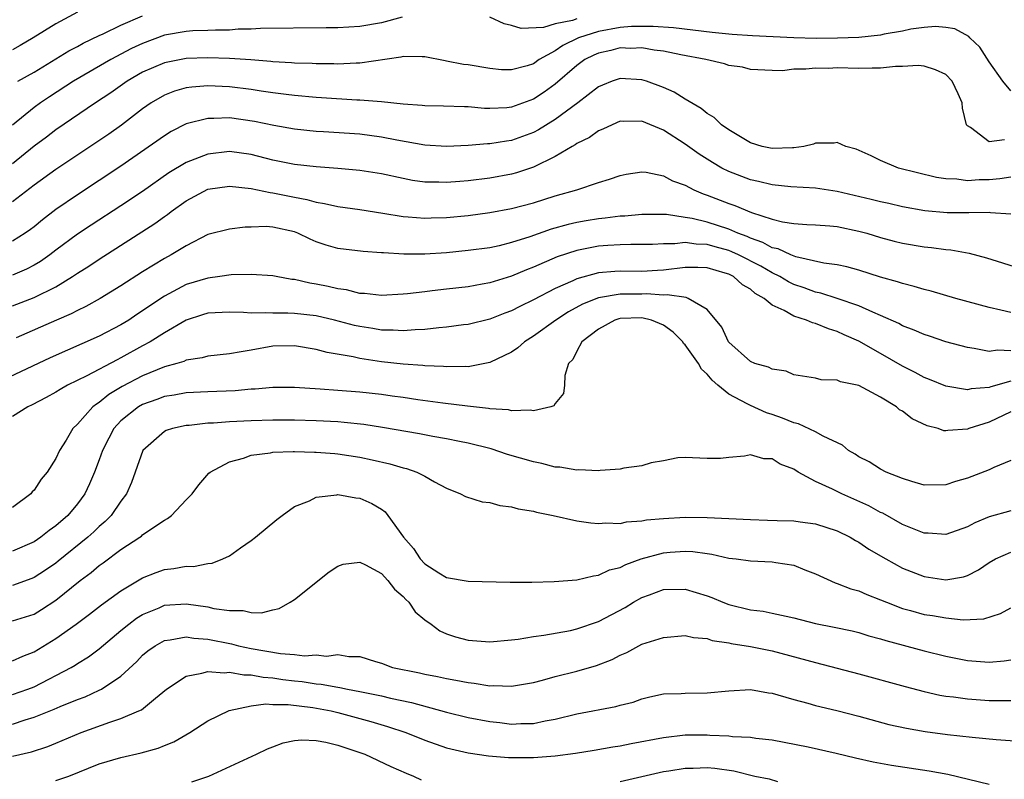
# Model space of a CAD drawing. Units: inches. Extents: x 2571000 to 2574000, y 1515000 to 1518000.
# Drawn here: x 2571122 to 2571212, y 1515583 to 1515653 of the extents above; entities that cross this region are included whole.
import ezdxf

# ---------------------------------------------------------------- set-up
doc = ezdxf.new("R2010")
doc.units = ezdxf.units.IN
doc.header["$MEASUREMENT"] = 0
doc.layers.add('LD25711515_2ft', color=62, linetype='Continuous')

msp = doc.modelspace()

# ---------------------------------------------------------------- linework, layer by layer
at = {"layer": 'LD25711515_2ft'}
for points, elevation in [([(2571127, 1515653.348), (2571125, 1515652.277), (2571122.923, 1515651), (2571121.706, 1515650.294), (2571121, 1515649.908)], 8870), ([(2571156.899, 1515652.899), (2571155, 1515652.382), (2571153, 1515652.047), (2571151, 1515651.931), (2571149.91, 1515651.91), (2571143.871, 1515651.871), (2571143, 1515651.804), (2571141.795, 1515651.795), (2571141, 1515651.714), (2571139.719, 1515651.719), (2571139, 1515651.676), (2571137.63, 1515651.63), (2571137, 1515651.591), (2571135, 1515651.23), (2571133, 1515650.488), (2571131.988, 1515650.012), (2571130.058, 1515649), (2571126.64, 1515647), (2571124.423, 1515645.577), (2571123.581, 1515645), (2571123, 1515644.572), (2571121, 1515642.941)], 8874), ([(2571121.498, 1515647), (2571123, 1515647.844), (2571126.207, 1515649.793), (2571127, 1515650.206), (2571127.505, 1515650.495), (2571129, 1515651.21), (2571129.371, 1515651.371), (2571131, 1515652.159), (2571132.983, 1515653.017)], 8872), ([(2571173, 1515652.753), (2571172.598, 1515652.598), (2571171, 1515652.274), (2571169.945, 1515651.945), (2571167.871, 1515651.871), (2571167, 1515652.128), (2571166.298, 1515652.298), (2571165, 1515652.913)], 8874), ([(2571213, 1515646.125), (2571212.264, 1515647), (2571211, 1515648.801), (2571210.125, 1515650.125), (2571209.225, 1515651), (2571209.124, 1515651.124), (2571207.82, 1515651.82), (2571207, 1515651.963), (2571206.042, 1515652.042), (2571205, 1515651.959), (2571203.79, 1515651.791), (2571203, 1515651.619), (2571201.326, 1515651.326), (2571201, 1515651.248), (2571199, 1515651.044), (2571197.035, 1515650.965), (2571195.055, 1515650.945), (2571193, 1515651.012), (2571189.196, 1515651.196), (2571187.311, 1515651.31), (2571185.491, 1515651.491), (2571181.916, 1515651.916), (2571180.053, 1515652.053), (2571179, 1515652.054), (2571178.031, 1515652.031), (2571177, 1515651.94), (2571175, 1515651.579), (2571173.159, 1515651), (2571171.706, 1515650.295), (2571171, 1515649.796), (2571169.55, 1515649), (2571169, 1515648.617), (2571168.418, 1515648.418), (2571167, 1515648.041), (2571166.063, 1515648.063), (2571165, 1515648.174), (2571163, 1515648.504), (2571162.557, 1515648.556), (2571161, 1515648.851), (2571160.865, 1515648.865), (2571159, 1515649.26), (2571158.765, 1515649.235), (2571157, 1515649.285), (2571156.778, 1515649.222), (2571153, 1515648.673), (2571152.675, 1515648.675), (2571151, 1515648.588), (2571150.606, 1515648.605), (2571149, 1515648.603), (2571148.631, 1515648.631), (2571147, 1515648.671), (2571146.705, 1515648.704), (2571145, 1515648.796), (2571144.821, 1515648.821), (2571142.962, 1515648.962), (2571141, 1515649.098), (2571139, 1515649.167), (2571137, 1515649.098), (2571135, 1515648.698), (2571133, 1515647.821), (2571131.589, 1515647), (2571130.076, 1515645.924), (2571128.67, 1515645), (2571125, 1515642.524), (2571124.14, 1515641.86), (2571123, 1515641.017), (2571121, 1515639.398)], 8876), ([(2571212.411, 1515641.589), (2571211, 1515641.417), (2571209.27, 1515642.729), (2571209, 1515642.879), (2571208.914, 1515643), (2571208.527, 1515644.527), (2571208.522, 1515645), (2571208.15, 1515645.85), (2571207.596, 1515647), (2571207, 1515647.618), (2571206.049, 1515648.049), (2571205, 1515648.397), (2571204.452, 1515648.452), (2571203, 1515648.36), (2571202.365, 1515648.365), (2571201, 1515648.202), (2571200.216, 1515648.216), (2571199, 1515648.172), (2571197, 1515648.222), (2571196.186, 1515648.186), (2571195, 1515648.218), (2571194.099, 1515648.099), (2571193, 1515648.107), (2571191.965, 1515647.965), (2571191, 1515647.975), (2571189, 1515648.076), (2571188.286, 1515648.286), (2571187, 1515648.458), (2571186.61, 1515648.61), (2571184.894, 1515649), (2571182.574, 1515649.426), (2571181, 1515649.76), (2571180.139, 1515649.862), (2571179, 1515650.066), (2571177.969, 1515650.031), (2571177, 1515650.063), (2571176.153, 1515649.847), (2571175, 1515649.594), (2571174.585, 1515649.415), (2571173.748, 1515649), (2571173, 1515648.465), (2571171, 1515646.746), (2571169.996, 1515646.005), (2571169, 1515645.342), (2571167, 1515644.609), (2571166.563, 1515644.562), (2571165, 1515644.502), (2571164.503, 1515644.503), (2571163, 1515644.648), (2571162.641, 1515644.641), (2571160.712, 1515644.712), (2571159, 1515644.731), (2571158.767, 1515644.767), (2571157, 1515644.882), (2571155, 1515645.092), (2571153, 1515645.253), (2571152.745, 1515645.255), (2571149.486, 1515645.486), (2571149, 1515645.506), (2571147, 1515645.685), (2571146.229, 1515645.771), (2571145, 1515645.938), (2571143.909, 1515646.091), (2571143, 1515646.239), (2571141, 1515646.483), (2571139, 1515646.569), (2571137.538, 1515646.462), (2571137, 1515646.381), (2571135.92, 1515646.08), (2571135, 1515645.717), (2571133.786, 1515645), (2571133, 1515644.451), (2571131.05, 1515642.95), (2571129.879, 1515642.121), (2571128.687, 1515641.313), (2571125, 1515638.867), (2571123, 1515637.424), (2571121, 1515635.886)], 8878), ([(2571213, 1515638.158), (2571211.995, 1515638.005), (2571211, 1515637.918), (2571210.088, 1515637.912), (2571209, 1515637.839), (2571208.032, 1515637.968), (2571207, 1515638.01), (2571206.143, 1515638.143), (2571202.638, 1515639), (2571201, 1515639.713), (2571200.138, 1515640.138), (2571198.737, 1515640.737), (2571197.792, 1515641), (2571197, 1515641.365), (2571196.716, 1515641.284), (2571195, 1515641.296), (2571194.8, 1515641.199), (2571193.914, 1515641), (2571193, 1515640.863), (2571192.871, 1515640.871), (2571191, 1515640.793), (2571190.097, 1515641), (2571189, 1515641.338), (2571187, 1515642.53), (2571186.345, 1515643), (2571185.653, 1515643.654), (2571185, 1515644.039), (2571184.476, 1515644.475), (2571183, 1515645.341), (2571181.985, 1515645.985), (2571181, 1515646.41), (2571179.44, 1515647), (2571179, 1515647.144), (2571177, 1515647.26), (2571176.26, 1515647), (2571175.367, 1515646.633), (2571175, 1515646.47), (2571173.093, 1515645), (2571171, 1515643.464), (2571169.484, 1515642.516), (2571169, 1515642.267), (2571167, 1515641.53), (2571166.521, 1515641.479), (2571165, 1515641.222), (2571164.778, 1515641.222), (2571163, 1515641.074), (2571161, 1515640.984), (2571159, 1515641.116), (2571156.422, 1515641.578), (2571155, 1515641.858), (2571153, 1515642.112), (2571149.651, 1515642.349), (2571149, 1515642.38), (2571147, 1515642.576), (2571145.087, 1515642.913), (2571143.296, 1515643.296), (2571141, 1515643.618), (2571139.562, 1515643.562), (2571139, 1515643.575), (2571137, 1515643.063), (2571135.64, 1515642.36), (2571135, 1515641.974), (2571131, 1515639.172), (2571127, 1515636.542), (2571125, 1515635.188), (2571123.761, 1515634.239), (2571123, 1515633.596), (2571122.666, 1515633.334), (2571122.179, 1515633), (2571121, 1515632.26)], 8880), ([(2571213, 1515634.762), (2571211.122, 1515634.878), (2571211, 1515634.902), (2571209.136, 1515634.864), (2571209, 1515634.878), (2571207.117, 1515634.883), (2571205.062, 1515635.062), (2571203, 1515635.437), (2571201.74, 1515635.74), (2571201, 1515635.891), (2571200.121, 1515636.121), (2571197, 1515636.844), (2571195, 1515637.136), (2571192.733, 1515637.267), (2571191, 1515637.452), (2571189.76, 1515637.761), (2571189, 1515637.92), (2571187, 1515638.68), (2571186.363, 1515639), (2571185.5, 1515639.5), (2571184.28, 1515640.28), (2571183, 1515641.201), (2571181, 1515642.494), (2571179, 1515643.32), (2571177.301, 1515643.301), (2571177, 1515643.311), (2571176.271, 1515643), (2571175.417, 1515642.583), (2571175, 1515642.429), (2571174.177, 1515641.823), (2571173, 1515641.26), (2571172.852, 1515641.148), (2571172.575, 1515641), (2571171, 1515640.067), (2571169, 1515639.084), (2571167.444, 1515638.556), (2571167, 1515638.436), (2571165, 1515638.079), (2571163, 1515637.835), (2571162.22, 1515637.78), (2571161, 1515637.662), (2571160.305, 1515637.695), (2571159, 1515637.706), (2571157.87, 1515637.87), (2571157, 1515638.034), (2571155, 1515638.461), (2571153, 1515638.772), (2571150.971, 1515638.971), (2571149, 1515639.106), (2571147, 1515639.326), (2571145, 1515639.741), (2571143, 1515640.249), (2571141, 1515640.518), (2571139, 1515640.284), (2571137.81, 1515639.81), (2571137, 1515639.514), (2571135.424, 1515638.576), (2571133, 1515636.854), (2571131, 1515635.518), (2571128.257, 1515633.743), (2571127, 1515632.912), (2571125, 1515631.442), (2571124.437, 1515631), (2571123.603, 1515630.397), (2571123, 1515630.046), (2571122.308, 1515629.692), (2571121, 1515629.144)], 8882), ([(2571121, 1515626.308), (2571123, 1515627.09), (2571125, 1515628.066), (2571126.552, 1515629), (2571127, 1515629.306), (2571128.034, 1515629.966), (2571129, 1515630.623), (2571134.108, 1515633.892), (2571135, 1515634.543), (2571135.279, 1515634.721), (2571135.62, 1515635), (2571137, 1515635.993), (2571139, 1515637.045), (2571141, 1515637.326), (2571143, 1515637.109), (2571144.747, 1515636.747), (2571145, 1515636.727), (2571147, 1515636.319), (2571148.122, 1515636.122), (2571149, 1515635.849), (2571149.746, 1515635.746), (2571151, 1515635.451), (2571153, 1515635.179), (2571155.142, 1515634.858), (2571157, 1515634.547), (2571157.478, 1515634.522), (2571159, 1515634.374), (2571159.596, 1515634.404), (2571161, 1515634.439), (2571163, 1515634.645), (2571165, 1515634.902), (2571167, 1515635.267), (2571169, 1515635.815), (2571171, 1515636.444), (2571172.991, 1515637), (2571175, 1515637.67), (2571176.023, 1515637.977), (2571177, 1515638.323), (2571177.562, 1515638.438), (2571179, 1515638.652), (2571179.385, 1515638.615), (2571181, 1515638.292), (2571181.835, 1515637.835), (2571183, 1515637.413), (2571183.791, 1515637), (2571184.633, 1515636.633), (2571185, 1515636.518), (2571187, 1515635.731), (2571187.55, 1515635.551), (2571189.089, 1515634.911), (2571191, 1515634.304), (2571191.941, 1515634.059), (2571193, 1515633.886), (2571194.197, 1515633.803), (2571195, 1515633.773), (2571196.317, 1515633.682), (2571197, 1515633.62), (2571199, 1515633.203), (2571199.723, 1515633), (2571201, 1515632.605), (2571202.258, 1515632.258), (2571203, 1515632.073), (2571205, 1515631.735), (2571205.679, 1515631.679), (2571207, 1515631.497), (2571207.467, 1515631.467), (2571209.158, 1515631.158), (2571210.744, 1515630.744), (2571213.796, 1515629.796)], 8884), ([(2571213, 1515625.691), (2571212.076, 1515625.924), (2571211, 1515626.157), (2571207.931, 1515627), (2571205.651, 1515627.651), (2571205, 1515627.803), (2571204.098, 1515628.098), (2571203, 1515628.354), (2571202.537, 1515628.537), (2571201, 1515628.957), (2571199, 1515629.584), (2571197.892, 1515629.892), (2571197, 1515630.08), (2571195.75, 1515630.25), (2571193.182, 1515630.818), (2571192.71, 1515631), (2571191.55, 1515631.55), (2571191, 1515631.667), (2571190.148, 1515632.148), (2571189, 1515632.545), (2571188.69, 1515632.691), (2571187.845, 1515633), (2571187, 1515633.36), (2571185, 1515634.016), (2571183.647, 1515634.353), (2571183, 1515634.464), (2571181.283, 1515634.717), (2571179, 1515634.738), (2571177.417, 1515634.584), (2571177, 1515634.571), (2571175.621, 1515634.379), (2571175, 1515634.32), (2571173.865, 1515634.135), (2571173, 1515633.975), (2571172.196, 1515633.804), (2571170.632, 1515633.368), (2571168.675, 1515632.675), (2571167, 1515632.133), (2571165.847, 1515631.847), (2571165, 1515631.666), (2571163, 1515631.394), (2571161, 1515631.206), (2571159, 1515631.077), (2571157.072, 1515631.072), (2571155.181, 1515631.181), (2571155, 1515631.205), (2571153.318, 1515631.318), (2571151, 1515631.589), (2571149.908, 1515631.908), (2571149, 1515632.2), (2571148.44, 1515632.44), (2571147.304, 1515633), (2571147, 1515633.118), (2571145, 1515633.552), (2571144.393, 1515633.607), (2571143, 1515633.544), (2571142.439, 1515633.562), (2571141, 1515633.374), (2571139, 1515632.869), (2571137, 1515631.842), (2571135.614, 1515631), (2571135, 1515630.682), (2571133, 1515629.443), (2571131, 1515628.157), (2571129.098, 1515627), (2571127.758, 1515626.242), (2571127, 1515625.892), (2571126.423, 1515625.577), (2571125.077, 1515625), (2571121.359, 1515623.359)], 8886), ([(2571213, 1515622.17), (2571211.765, 1515622.235), (2571211, 1515622.115), (2571209.603, 1515622.397), (2571209, 1515622.464), (2571207, 1515623.001), (2571205.508, 1515623.508), (2571205, 1515623.656), (2571204.085, 1515624.085), (2571203, 1515624.479), (2571202.671, 1515624.671), (2571201, 1515625.431), (2571200.275, 1515625.725), (2571199, 1515626.32), (2571197.002, 1515627.002), (2571195.475, 1515627.475), (2571195, 1515627.573), (2571193.959, 1515627.959), (2571193, 1515628.28), (2571192.515, 1515628.514), (2571191.705, 1515629), (2571191, 1515629.343), (2571189.952, 1515629.952), (2571187.9, 1515631), (2571187.289, 1515631.288), (2571187, 1515631.394), (2571185.738, 1515631.738), (2571185, 1515631.957), (2571183.988, 1515631.988), (2571183, 1515632.142), (2571182.021, 1515632.021), (2571181, 1515632.037), (2571179.966, 1515631.966), (2571179, 1515631.948), (2571177.969, 1515631.969), (2571177, 1515631.942), (2571175.875, 1515631.875), (2571175, 1515631.796), (2571173, 1515631.406), (2571171.182, 1515630.818), (2571169, 1515629.878), (2571168.359, 1515629.641), (2571167, 1515629.056), (2571165, 1515628.43), (2571164.293, 1515628.293), (2571163, 1515628.073), (2571161, 1515627.85), (2571159.681, 1515627.681), (2571159, 1515627.615), (2571157.405, 1515627.405), (2571157, 1515627.373), (2571155, 1515627.273), (2571153.442, 1515627.442), (2571153, 1515627.463), (2571151.771, 1515627.771), (2571151, 1515627.868), (2571150.086, 1515628.086), (2571149, 1515628.313), (2571148.393, 1515628.393), (2571147, 1515628.731), (2571146.748, 1515628.748), (2571145.288, 1515629), (2571145, 1515629.064), (2571143, 1515629.192), (2571141.156, 1515629.156), (2571140.106, 1515629), (2571139, 1515628.865), (2571137, 1515628.267), (2571135.421, 1515627.421), (2571135, 1515627.21), (2571133.675, 1515626.325), (2571133, 1515625.844), (2571132.48, 1515625.52), (2571131.727, 1515625), (2571131, 1515624.552), (2571129, 1515623.509), (2571124.475, 1515621.525), (2571119.034, 1515618.966)], 8888), ([(2571213, 1515619.375), (2571211.158, 1515618.842), (2571211, 1515618.774), (2571209.335, 1515618.665), (2571209, 1515618.581), (2571207, 1515618.907), (2571205.513, 1515619.513), (2571205, 1515619.699), (2571204.166, 1515620.166), (2571203, 1515620.755), (2571201, 1515621.929), (2571199, 1515623.066), (2571197.652, 1515623.652), (2571197, 1515623.954), (2571196.188, 1515624.188), (2571195, 1515624.68), (2571194.733, 1515624.733), (2571194.157, 1515625), (2571193, 1515625.371), (2571192.106, 1515625.893), (2571191, 1515626.386), (2571190.26, 1515627), (2571189.449, 1515627.449), (2571189, 1515627.834), (2571188.261, 1515628.261), (2571187.436, 1515629), (2571187, 1515629.215), (2571186.683, 1515629.317), (2571185, 1515629.81), (2571184.159, 1515629.841), (2571183, 1515629.855), (2571181, 1515629.588), (2571180.448, 1515629.552), (2571179, 1515629.471), (2571177, 1515629.509), (2571176.518, 1515629.482), (2571175, 1515629.352), (2571173, 1515628.813), (2571172.629, 1515628.629), (2571171, 1515627.912), (2571169, 1515626.863), (2571167.74, 1515626.26), (2571167, 1515625.852), (2571166.373, 1515625.627), (2571165, 1515625.078), (2571163, 1515624.596), (2571162.551, 1515624.551), (2571161, 1515624.341), (2571160.293, 1515624.293), (2571159, 1515624.127), (2571158.108, 1515624.109), (2571157, 1515623.994), (2571156.07, 1515624.07), (2571155, 1515624.077), (2571154.216, 1515624.216), (2571153, 1515624.401), (2571152.513, 1515624.513), (2571150.681, 1515625), (2571149, 1515625.39), (2571147, 1515625.602), (2571146.363, 1515625.637), (2571145, 1515625.625), (2571144.324, 1515625.676), (2571143, 1515625.637), (2571142.302, 1515625.698), (2571141, 1515625.725), (2571139, 1515625.628), (2571138.53, 1515625.47), (2571137, 1515625.003), (2571135, 1515623.829), (2571133.695, 1515623), (2571133, 1515622.631), (2571131, 1515621.519), (2571130.647, 1515621.353), (2571127.864, 1515619.864), (2571126.087, 1515619), (2571125.389, 1515618.611), (2571125, 1515618.357), (2571124.126, 1515617.874), (2571122.814, 1515617.186), (2571122.421, 1515617), (2571121, 1515616.103)], 8890), ([(2571213, 1515616.547), (2571211, 1515615.59), (2571209.137, 1515615), (2571209, 1515614.945), (2571207.175, 1515614.826), (2571207, 1515614.787), (2571206.81, 1515614.81), (2571206.304, 1515615), (2571205.271, 1515615.271), (2571203.913, 1515615.913), (2571203, 1515616.6), (2571202.744, 1515616.744), (2571202.452, 1515617), (2571201, 1515617.894), (2571199, 1515618.985), (2571197.315, 1515619.315), (2571197, 1515619.469), (2571195.51, 1515619.51), (2571195, 1515619.643), (2571193, 1515619.969), (2571192.284, 1515620.284), (2571191, 1515620.47), (2571190.657, 1515620.657), (2571189.419, 1515621), (2571189, 1515621.183), (2571187, 1515622.96), (2571186.97, 1515623), (2571186.358, 1515624.358), (2571185, 1515625.981), (2571183.269, 1515627), (2571183.067, 1515627.068), (2571181.321, 1515627.321), (2571181, 1515627.28), (2571179.411, 1515627.411), (2571179, 1515627.392), (2571177, 1515627.39), (2571175, 1515627.049), (2571173.543, 1515626.457), (2571172.242, 1515625.758), (2571171.057, 1515625), (2571169, 1515623.512), (2571168.18, 1515623), (2571167.565, 1515622.435), (2571167, 1515622.057), (2571165, 1515621.078), (2571163, 1515620.699), (2571162.717, 1515620.718), (2571161, 1515620.68), (2571160.716, 1515620.716), (2571159, 1515620.787), (2571158.814, 1515620.814), (2571157, 1515620.947), (2571155, 1515621.166), (2571153, 1515621.453), (2571152.398, 1515621.602), (2571150.002, 1515622.002), (2571149, 1515622.295), (2571147, 1515622.636), (2571145, 1515622.593), (2571143, 1515622.243), (2571142.063, 1515622.063), (2571141, 1515621.902), (2571139, 1515621.663), (2571138.483, 1515621.517), (2571137, 1515621.292), (2571136.803, 1515621.197), (2571136.144, 1515621), (2571135, 1515620.697), (2571133, 1515619.873), (2571131.125, 1515618.875), (2571129.87, 1515618.13), (2571129, 1515617.419), (2571128.735, 1515617.265), (2571128.41, 1515617), (2571127, 1515615.407), (2571126.573, 1515615), (2571125.954, 1515613.953), (2571125.348, 1515613), (2571125, 1515612.251), (2571124.197, 1515611), (2571123.661, 1515610.339), (2571123, 1515609.321), (2571122.832, 1515609.168), (2571122.704, 1515609), (2571121, 1515607.731)], 8892), ([(2571213, 1515612.079), (2571211.428, 1515611.428), (2571211, 1515611.218), (2571209, 1515610.437), (2571207.883, 1515610.117), (2571207, 1515609.814), (2571205, 1515609.802), (2571203.878, 1515610.122), (2571203, 1515610.408), (2571201.508, 1515611), (2571201, 1515611.266), (2571199.938, 1515611.938), (2571199, 1515612.411), (2571198.653, 1515612.653), (2571198.028, 1515613), (2571197.479, 1515613.479), (2571195.707, 1515614.293), (2571195, 1515614.72), (2571193.443, 1515615.443), (2571193, 1515615.53), (2571191.966, 1515615.966), (2571191, 1515616.31), (2571190.468, 1515616.468), (2571189, 1515617.125), (2571188.71, 1515617.289), (2571187, 1515618.16), (2571186.001, 1515619), (2571185.47, 1515619.47), (2571185, 1515620.029), (2571184.49, 1515620.49), (2571184.208, 1515621), (2571183, 1515622.706), (2571182.848, 1515622.848), (2571182.76, 1515623), (2571181.894, 1515623.894), (2571181, 1515624.534), (2571179.875, 1515625), (2571179, 1515625.199), (2571177, 1515625.138), (2571176.884, 1515625.116), (2571176.522, 1515625), (2571175, 1515624.153), (2571173.48, 1515623), (2571173, 1515622.13), (2571172.627, 1515621.373), (2571172.243, 1515621), (2571171.888, 1515619.888), (2571171.881, 1515619), (2571171.765, 1515618.235), (2571171, 1515617.303), (2571170.894, 1515617.106), (2571170.61, 1515617), (2571169, 1515616.633), (2571168.707, 1515616.707), (2571167, 1515616.64), (2571166.721, 1515616.721), (2571165, 1515616.837), (2571164.868, 1515616.868), (2571162.936, 1515617.064), (2571160.669, 1515617.331), (2571158.341, 1515617.659), (2571157, 1515617.869), (2571156.006, 1515617.994), (2571155, 1515618.143), (2571153, 1515618.357), (2571151, 1515618.52), (2571149.36, 1515618.64), (2571147, 1515618.782), (2571145, 1515618.789), (2571143.364, 1515618.636), (2571143, 1515618.621), (2571141.525, 1515618.475), (2571139, 1515618.387), (2571137, 1515618.296), (2571135.908, 1515618.092), (2571135, 1515617.96), (2571134.311, 1515617.689), (2571133, 1515617.228), (2571132.61, 1515617), (2571131, 1515615.705), (2571130.343, 1515615), (2571129.877, 1515614.123), (2571129.307, 1515613), (2571129, 1515612.141), (2571128.561, 1515611), (2571128.097, 1515609.903), (2571127.666, 1515609), (2571127, 1515608.088), (2571126.095, 1515607), (2571125, 1515606.035), (2571124.389, 1515605.611), (2571123.633, 1515605), (2571123, 1515604.574), (2571121, 1515603.703)], 8894), ([(2571213, 1515607.415), (2571211, 1515606.885), (2571209.666, 1515606.334), (2571209, 1515605.956), (2571207, 1515605.246), (2571205.371, 1515605.371), (2571205, 1515605.381), (2571204.384, 1515605.616), (2571203, 1515606.183), (2571201.199, 1515607.199), (2571201, 1515607.281), (2571199.898, 1515607.898), (2571197.424, 1515609), (2571196.576, 1515609.424), (2571195, 1515610.137), (2571193.387, 1515611), (2571193, 1515611.26), (2571191.73, 1515611.73), (2571191, 1515612.232), (2571190.233, 1515612.233), (2571189, 1515612.593), (2571188.459, 1515612.459), (2571187, 1515612.342), (2571186.242, 1515612.242), (2571185, 1515612.242), (2571183, 1515612.347), (2571182.319, 1515612.319), (2571181, 1515612.036), (2571179.847, 1515611.847), (2571179, 1515611.564), (2571177.345, 1515611.345), (2571177, 1515611.252), (2571175.148, 1515611.148), (2571175, 1515611.124), (2571173.194, 1515611.194), (2571173, 1515611.18), (2571171.442, 1515611.442), (2571171, 1515611.461), (2571169.793, 1515611.792), (2571169, 1515611.927), (2571166.624, 1515612.624), (2571165.128, 1515613.128), (2571163, 1515613.671), (2571162.181, 1515613.819), (2571161, 1515614.067), (2571159.728, 1515614.272), (2571158.51, 1515614.51), (2571155.109, 1515615.109), (2571153.38, 1515615.38), (2571151.579, 1515615.579), (2571151, 1515615.623), (2571149, 1515615.728), (2571147, 1515615.781), (2571145, 1515615.787), (2571143, 1515615.731), (2571141, 1515615.637), (2571139.518, 1515615.518), (2571139, 1515615.506), (2571137.292, 1515615.291), (2571137, 1515615.278), (2571135.736, 1515615), (2571135.174, 1515614.826), (2571135, 1515614.729), (2571133.01, 1515613), (2571132.319, 1515611), (2571131.965, 1515610.035), (2571131.506, 1515609), (2571131, 1515608.319), (2571130.1, 1515607), (2571129.558, 1515606.442), (2571129, 1515605.979), (2571128.504, 1515605.496), (2571127.952, 1515605), (2571125.217, 1515602.783), (2571125, 1515602.616), (2571124.044, 1515601.956), (2571123, 1515601.277), (2571122.804, 1515601.196), (2571121, 1515600.563)], 8896), ([(2571121, 1515597.281), (2571123, 1515597.912), (2571123.671, 1515598.329), (2571125, 1515599.204), (2571127.258, 1515601), (2571128.256, 1515601.744), (2571129, 1515602.387), (2571129.36, 1515602.64), (2571131, 1515603.869), (2571132.741, 1515605), (2571132.892, 1515605.108), (2571133, 1515605.213), (2571133.745, 1515605.745), (2571135, 1515606.575), (2571135.289, 1515606.711), (2571135.668, 1515607), (2571137, 1515608.438), (2571137.554, 1515609), (2571138.178, 1515609.822), (2571139.103, 1515610.897), (2571139.215, 1515611), (2571141, 1515611.938), (2571142.28, 1515612.28), (2571143, 1515612.563), (2571144.775, 1515612.775), (2571145, 1515612.831), (2571146.88, 1515612.88), (2571147, 1515612.895), (2571148.839, 1515612.839), (2571149, 1515612.846), (2571150.701, 1515612.701), (2571151, 1515612.688), (2571153, 1515612.378), (2571154.14, 1515612.14), (2571155.765, 1515611.765), (2571157, 1515611.396), (2571157.325, 1515611.325), (2571158.275, 1515611), (2571159, 1515610.623), (2571159.902, 1515610.098), (2571161, 1515609.509), (2571162.299, 1515609), (2571162.744, 1515608.744), (2571164.272, 1515608.272), (2571165, 1515608.182), (2571165.916, 1515607.916), (2571167, 1515607.801), (2571167.599, 1515607.599), (2571169, 1515607.39), (2571169.295, 1515607.295), (2571170.824, 1515607), (2571173, 1515606.512), (2571174.309, 1515606.308), (2571175, 1515606.256), (2571175.691, 1515606.308), (2571177, 1515606.272), (2571177.591, 1515606.409), (2571179, 1515606.493), (2571179.412, 1515606.588), (2571181, 1515606.719), (2571183, 1515606.835), (2571185, 1515606.829), (2571189, 1515606.624), (2571190.583, 1515606.583), (2571191.462, 1515606.537), (2571193, 1515606.502), (2571193.585, 1515606.414), (2571195, 1515606.241), (2571197, 1515605.593), (2571198.177, 1515605), (2571198.687, 1515604.687), (2571199, 1515604.531), (2571199.903, 1515603.903), (2571201.472, 1515603), (2571203, 1515602.151), (2571205, 1515601.369), (2571207, 1515601.065), (2571208.639, 1515601.361), (2571209, 1515601.476), (2571210.008, 1515601.992), (2571211, 1515602.678), (2571211.579, 1515603), (2571213, 1515603.618)], 8898), ([(2571121, 1515593.62), (2571121.955, 1515594.045), (2571123, 1515594.425), (2571125, 1515595.68), (2571126.881, 1515597), (2571128.102, 1515597.898), (2571129.224, 1515598.776), (2571131, 1515600.071), (2571133, 1515601.268), (2571134.247, 1515601.753), (2571135, 1515602.02), (2571135.889, 1515602.111), (2571137, 1515602.333), (2571137.687, 1515602.313), (2571139, 1515602.579), (2571139.393, 1515602.607), (2571140.39, 1515603), (2571141, 1515603.294), (2571142.015, 1515604.015), (2571143, 1515604.69), (2571143.4, 1515605), (2571145.367, 1515606.633), (2571145.85, 1515607), (2571147, 1515607.821), (2571148.36, 1515608.36), (2571149, 1515608.684), (2571150.904, 1515608.904), (2571151, 1515608.929), (2571152.64, 1515608.64), (2571153, 1515608.606), (2571154.115, 1515608.115), (2571155, 1515607.575), (2571155.339, 1515607.339), (2571155.604, 1515607), (2571157.024, 1515605), (2571157.958, 1515603.958), (2571158.585, 1515603), (2571159, 1515602.543), (2571160.278, 1515601.722), (2571161, 1515601.299), (2571163, 1515600.939), (2571166.872, 1515600.871), (2571168.869, 1515600.869), (2571170.907, 1515600.907), (2571173, 1515601.058), (2571174.544, 1515601.456), (2571175, 1515601.488), (2571176.015, 1515601.985), (2571177, 1515602.22), (2571177.509, 1515602.492), (2571178.94, 1515603), (2571181, 1515603.558), (2571181.615, 1515603.615), (2571183, 1515603.705), (2571183.683, 1515603.683), (2571185, 1515603.483), (2571185.437, 1515603.437), (2571187, 1515603.078), (2571187.677, 1515603), (2571189, 1515602.813), (2571191, 1515602.726), (2571191.342, 1515602.658), (2571193, 1515602.408), (2571194.01, 1515601.99), (2571195, 1515601.622), (2571196.801, 1515600.801), (2571197, 1515600.743), (2571198.253, 1515600.253), (2571199, 1515600.057), (2571199.718, 1515599.718), (2571201, 1515599.24), (2571201.542, 1515599), (2571203, 1515598.438), (2571203.757, 1515598.243), (2571205, 1515597.889), (2571205.776, 1515597.776), (2571207, 1515597.557), (2571208.616, 1515597.384), (2571210.522, 1515597.477), (2571212.034, 1515597.966), (2571213, 1515598.483)], 8900), ([(2571121, 1515590.501), (2571122.434, 1515591), (2571123, 1515591.222), (2571126.407, 1515593), (2571126.785, 1515593.215), (2571127, 1515593.362), (2571128.024, 1515593.976), (2571129, 1515594.703), (2571131, 1515596.404), (2571131.723, 1515597), (2571132.449, 1515597.551), (2571133, 1515597.892), (2571134.508, 1515598.508), (2571135, 1515598.727), (2571137, 1515598.861), (2571139, 1515598.573), (2571139.561, 1515598.439), (2571141, 1515598.237), (2571142.251, 1515598.251), (2571143, 1515598.078), (2571143.962, 1515598.038), (2571145, 1515598.309), (2571145.568, 1515598.432), (2571146.593, 1515599), (2571147, 1515599.26), (2571150.176, 1515601.824), (2571151, 1515602.338), (2571151.485, 1515602.515), (2571153, 1515602.714), (2571153.536, 1515602.464), (2571155, 1515601.658), (2571155.605, 1515601), (2571156.21, 1515600.209), (2571157, 1515599.541), (2571157.256, 1515599.256), (2571157.527, 1515599), (2571158.116, 1515598.116), (2571159, 1515597.399), (2571159.594, 1515597), (2571160.37, 1515596.37), (2571161, 1515596.1), (2571161.823, 1515595.823), (2571163, 1515595.515), (2571165, 1515595.374), (2571167, 1515595.544), (2571167.611, 1515595.611), (2571169, 1515595.844), (2571169.962, 1515595.962), (2571172.414, 1515596.414), (2571173, 1515596.545), (2571175, 1515597.235), (2571177.463, 1515598.537), (2571178.223, 1515599), (2571179, 1515599.431), (2571179.695, 1515599.695), (2571181, 1515600.17), (2571183, 1515600.215), (2571185, 1515599.609), (2571185.447, 1515599.447), (2571186.468, 1515599), (2571187, 1515598.802), (2571189, 1515598.321), (2571190.176, 1515598.176), (2571191, 1515598.012), (2571192.281, 1515597.719), (2571193, 1515597.573), (2571195, 1515597.054), (2571196.719, 1515596.719), (2571198.362, 1515596.362), (2571199, 1515596.211), (2571199.922, 1515595.922), (2571201, 1515595.629), (2571201.469, 1515595.469), (2571205, 1515594.527), (2571207, 1515594.034), (2571209, 1515593.638), (2571211, 1515593.49), (2571212.389, 1515593.611), (2571213, 1515593.718)], 8902), ([(2571121, 1515587.783), (2571122.177, 1515588.177), (2571123, 1515588.426), (2571124.843, 1515589.157), (2571125.408, 1515589.408), (2571127, 1515590.059), (2571127.691, 1515590.309), (2571129, 1515590.895), (2571129.208, 1515591), (2571131, 1515592.2), (2571132.451, 1515593.549), (2571133, 1515594.12), (2571133.48, 1515594.52), (2571134.153, 1515595), (2571135, 1515595.48), (2571135.537, 1515595.537), (2571137, 1515595.826), (2571137.706, 1515595.706), (2571139, 1515595.62), (2571141.176, 1515595.177), (2571141.842, 1515595), (2571143, 1515594.757), (2571145.711, 1515594.289), (2571147, 1515594.201), (2571147.916, 1515594.084), (2571149, 1515594.153), (2571149.951, 1515594.049), (2571151, 1515594.185), (2571151.998, 1515594.002), (2571153, 1515594.007), (2571154.453, 1515593.547), (2571155, 1515593.401), (2571156.019, 1515593), (2571158.498, 1515592.498), (2571159, 1515592.376), (2571160.164, 1515592.164), (2571161, 1515591.974), (2571161.843, 1515591.843), (2571163, 1515591.6), (2571163.551, 1515591.551), (2571165, 1515591.314), (2571165.328, 1515591.328), (2571167, 1515591.28), (2571169, 1515591.621), (2571169.831, 1515591.831), (2571171, 1515592.157), (2571173, 1515592.662), (2571174.826, 1515593.174), (2571176.268, 1515593.732), (2571177, 1515594.128), (2571177.612, 1515594.388), (2571179, 1515595.143), (2571181, 1515595.768), (2571183, 1515595.93), (2571183.752, 1515595.752), (2571185, 1515595.657), (2571185.487, 1515595.487), (2571187, 1515595.27), (2571187.218, 1515595.218), (2571189, 1515594.94), (2571191, 1515594.538), (2571195, 1515593.454), (2571199, 1515592.426), (2571203.248, 1515591.248), (2571205, 1515590.784), (2571206.456, 1515590.456), (2571207, 1515590.368), (2571207.711, 1515590.288), (2571209, 1515590.106), (2571211, 1515589.969), (2571212.055, 1515589.945), (2571213, 1515589.971)], 8904), ([(2571121, 1515584.816), (2571122.76, 1515585.24), (2571124.276, 1515585.725), (2571125, 1515586.015), (2571127.337, 1515587), (2571129.975, 1515587.976), (2571131, 1515588.301), (2571132.644, 1515589), (2571132.889, 1515589.111), (2571134.184, 1515590.184), (2571135.201, 1515591), (2571137, 1515592.211), (2571138.46, 1515592.46), (2571139, 1515592.642), (2571140.501, 1515592.501), (2571141, 1515592.561), (2571142.312, 1515592.312), (2571143, 1515592.319), (2571144.102, 1515592.102), (2571145, 1515592.044), (2571145.905, 1515591.905), (2571147, 1515591.771), (2571147.704, 1515591.704), (2571149, 1515591.493), (2571149.46, 1515591.46), (2571151, 1515591.17), (2571151.154, 1515591.154), (2571151.875, 1515591), (2571153, 1515590.792), (2571155, 1515590.383), (2571155.824, 1515590.176), (2571157.771, 1515589.771), (2571161, 1515588.896), (2571163, 1515588.394), (2571165, 1515588.009), (2571165.917, 1515587.917), (2571167, 1515587.778), (2571167.832, 1515587.832), (2571169, 1515587.839), (2571170.074, 1515588.074), (2571171, 1515588.229), (2571173, 1515588.722), (2571176.601, 1515589.399), (2571177, 1515589.516), (2571178.185, 1515589.815), (2571179, 1515590.102), (2571179.72, 1515590.28), (2571181, 1515590.556), (2571182.606, 1515590.606), (2571183, 1515590.644), (2571185, 1515590.665), (2571187, 1515590.862), (2571189, 1515590.967), (2571190.666, 1515590.666), (2571191, 1515590.624), (2571191.511, 1515590.489), (2571193, 1515590.037), (2571194.293, 1515589.706), (2571195, 1515589.506), (2571196.975, 1515589.025), (2571199, 1515588.5), (2571201.761, 1515587.761), (2571203.396, 1515587.396), (2571205.106, 1515587.106), (2571207.165, 1515586.835), (2571209.43, 1515586.57), (2571211.642, 1515586.358), (2571213.79, 1515586.21)], 8906), ([(2571125, 1515582.581), (2571126.19, 1515583), (2571129, 1515584.124), (2571131, 1515584.717), (2571132.859, 1515585.141), (2571134.436, 1515585.564), (2571135, 1515585.808), (2571135.865, 1515586.135), (2571137.357, 1515587), (2571139, 1515588.071), (2571140.974, 1515589.026), (2571143, 1515589.457), (2571144.359, 1515589.641), (2571145, 1515589.591), (2571146.416, 1515589.584), (2571148.695, 1515589.305), (2571150.371, 1515589), (2571151, 1515588.854), (2571154.025, 1515588.025), (2571155.559, 1515587.559), (2571157.238, 1515587), (2571159, 1515586.302), (2571161, 1515585.608), (2571163, 1515585.137), (2571164.86, 1515584.86), (2571166.7, 1515584.7), (2571168.692, 1515584.692), (2571169, 1515584.697), (2571171, 1515584.873), (2571172.881, 1515585.119), (2571174.615, 1515585.385), (2571176.318, 1515585.682), (2571177, 1515585.785), (2571178.006, 1515585.994), (2571181, 1515586.56), (2571183, 1515586.784), (2571185, 1515586.781), (2571185.248, 1515586.752), (2571187, 1515586.695), (2571187.36, 1515586.64), (2571189, 1515586.581), (2571189.499, 1515586.501), (2571191, 1515586.329), (2571194.311, 1515585.689), (2571196.886, 1515585.114), (2571198.678, 1515584.678), (2571200.314, 1515584.314), (2571202.006, 1515584.006), (2571205.481, 1515583.481), (2571207.179, 1515583.179), (2571211, 1515582.262)], 8908), ([(2571137.535, 1515582.465), (2571139.09, 1515583), (2571143.488, 1515585), (2571144.496, 1515585.504), (2571145, 1515585.701), (2571145.946, 1515586.054), (2571147, 1515586.274), (2571147.665, 1515586.335), (2571149, 1515586.287), (2571149.878, 1515586.122), (2571151, 1515585.854), (2571153, 1515585.176), (2571153.458, 1515585), (2571155.877, 1515583.877), (2571157.27, 1515583.27), (2571157.959, 1515583), (2571158.662, 1515582.662)], 8910), ([(2571177, 1515582.511), (2571181, 1515583.411), (2571181.474, 1515583.474), (2571183, 1515583.739), (2571183.734, 1515583.734), (2571185, 1515583.785), (2571185.71, 1515583.71), (2571187.485, 1515583.485), (2571189.416, 1515583), (2571190.735, 1515582.735), (2571191.509, 1515582.491)], 8910)]:
    msp.add_lwpolyline(points, dxfattribs=dict(at, elevation=elevation))

doc.saveas('drawing.dxf')
